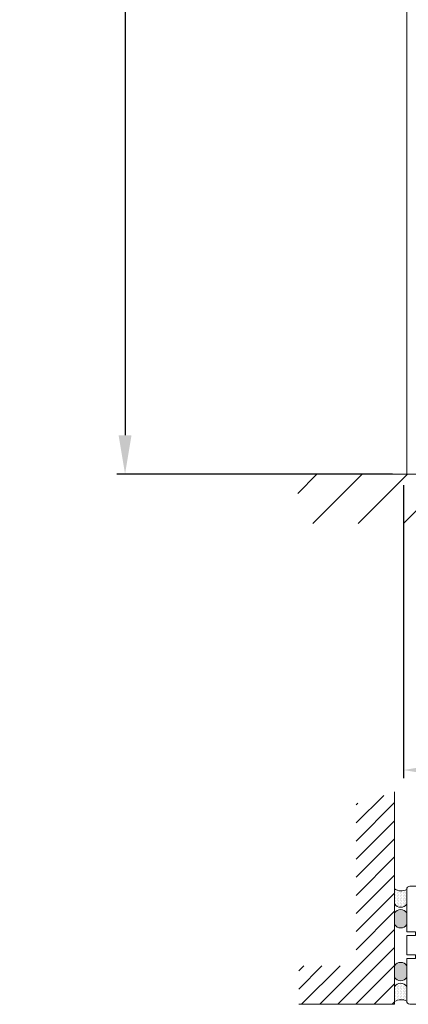
# Model space of a CAD drawing. Extents: x 8050 to 41339, y -1345 to 6330.
# Drawn here: x 10744 to 10832, y 5206 to 5429 of the extents above; entities that cross this region are included whole.
import ezdxf

# ---------------------------------------------------------------- set-up
doc = ezdxf.new("R2010")
doc.units = 0
doc.header["$LTSCALE"] = 2.5
doc.layers.get('0').update_dxf_attribs({"linetype": 'CONTINUOUS'})
doc.layers.get('Defpoints').update_dxf_attribs({"linetype": 'CONTINUOUS'})
doc.layers.add('E7', color=7, linetype='CONTINUOUS', lineweight=70)
doc.layers.add('Piirjoon05', color=5, linetype='CONTINUOUS', lineweight=35)
for name, color, linetype in [('INLOOK-10', 6, 'CONTINUOUS'), ('INLOOK-25', 1, 'CONTINUOUS'), ('M_EQUIP_H_', 4, 'CONTINUOUS'), ('X-COM-FRAME', 2, 'CONTINUOUS')]:
    doc.layers.add(name, color=color, linetype=linetype)
doc.styles.add('SIMPLEX', font='simplex')
doc.dimstyles.new('nordic-1-35-0', dxfattribs={"dimscale": 2.5, "dimtxt": 3, "dimasz": 2.5, "dimexe": 0.75, "dimexo": 1, "dimgap": 1.1, "dimtad": 0, "dimdec": 1, "dimdsep": 46, "dimtxsty": 'SIMPLEX', "dimcen": 2.5, "dimclrd": 3, "dimclre": 3, "dimclrt": 3, "dimadec": 0, "dimazin": 0, "dimtfac": 1, "dimtdec": 1, "dimtofl": 0, "dimtmove": 0, "dimatfit": 3, "dimfxl": 1, "dimtvp": 1, "dimtolj": 1, "dimtzin": 0, "dimarcsym": 0})

# ---------------------------------------------------------------- blocks, each defined once
blk = doc.blocks.new('*D166')
at = {"layer": 'Defpoints', "color": 0, "linetype": 'Continuous', "lineweight": 15, "transparency": 16777216}
for p in [(10830.91044604155, 5325.950773469574), (10961.1534174897, 5325.950773469574), (10830.91044604155, 5259.069336367596)]:
    blk.add_point(p, dxfattribs=at)
at = {"layer": 'E7', "color": 3, "linetype": 'Continuous', "lineweight": -2, "transparency": 16777216}
for p, q in [((10830.91044604155, 5323.450773469574), (10830.91044604155, 5257.194336367596)), ((10961.1534174897, 5323.450773469574), (10961.1534174897, 5257.194336367596)), ((10952.4034174897, 5259.069336367596), (10839.66044604155, 5259.069336367596))]:
    blk.add_line(p, q, dxfattribs=at)
at = {"layer": 'E7', "color": 3, "linetype": 'Continuous', "lineweight": 15, "transparency": 16777216}
for points in [[(10839.66044604155, 5260.527669700929), (10839.66044604155, 5257.611003034263), (10830.91044604155, 5259.069336367596)], [(10952.4034174897, 5260.527669700929), (10952.4034174897, 5257.611003034263), (10961.1534174897, 5259.069336367596)]]:
    blk.add_solid(points, dxfattribs=at)
at = {"layer": 'E7', "color": 3, "linetype": 'Continuous', "lineweight": 15, "transparency": 16777216, "insert": (10896.03193176562, 5273.305926598366), "char_height": 15, "attachment_point": 5, "style": 'SIMPLEX'}
blk.add_mtext('\\A1;{\\fCalibri|b0|i0|c0|p34;\\H0.91667x;\\C256;M9 tai M10x21}', dxfattribs=at)
blk = doc.blocks.new('*D167')
at = {"layer": 'Defpoints', "color": 0, "linetype": 'Continuous', "lineweight": 15, "transparency": 16777216}
for p in [(10831.63404604155, 5628.415573469574), (10768.01148345415, 5325.950773469576), (10830.91044604155, 5325.950773469576)]:
    blk.add_point(p, dxfattribs=at)
at = {"layer": 'E7', "color": 3, "linetype": 'Continuous', "lineweight": -2, "transparency": 16777216}
for p, q in [((10829.13404604155, 5628.415573469574), (10766.13648345415, 5628.415573469574)), ((10768.01148345415, 5619.665573469574), (10768.01148345415, 5334.700773469576)), ((10828.41044604155, 5325.950773469576), (10766.13648345415, 5325.950773469576))]:
    blk.add_line(p, q, dxfattribs=at)
at = {"layer": 'E7', "color": 3, "linetype": 'Continuous', "lineweight": 15, "transparency": 16777216}
for points in [[(10766.55315012081, 5619.665573469574), (10769.46981678748, 5619.665573469574), (10768.01148345415, 5628.415573469574)], [(10766.55315012081, 5334.700773469576), (10769.46981678748, 5334.700773469576), (10768.01148345415, 5325.950773469576)]]:
    blk.add_solid(points, dxfattribs=at)
at = {"layer": 'E7', "color": 3, "linetype": 'Continuous', "lineweight": 15, "transparency": 16777216, "insert": (10754.06047118492, 5477.183173469575), "char_height": 15, "attachment_point": 5, "rotation": 90, "style": 'SIMPLEX'}
blk.add_mtext('\\A1;{\\fCalibri|b0|i0|c0|p34;\\H0.91667x;\\C256;M21}', dxfattribs=at)

msp = doc.modelspace()

# ---------------------------------------------------------------- hatches: boundary and pattern name
at = {"layer": 'INLOOK-10', "lineweight": 15, "ltscale": 0.5}
h = msp.add_hatch(dxfattribs=at)
h.set_pattern_fill('VINO45', color=256, scale=0.07236000000000001)
h.set_pattern_definition([(45, (-24708.66553763179, 34.92326496615715), (-5.116624668665859, 5.116624668665859), [])])
h.paths.add_polyline_path([(11365.89155752887, 5325.912646538711), (10807.00879316885, 5325.912646538711), (10807.00879316885, 5314.768384943234), (11359.59917978582, 5315.45583762432), (11366.30580871311, 5325.912646538711)])
h.paths.add_polyline_path([(11392.86948506729, 5325.912646538711), (11365.89155752887, 5325.912646538711), (11366.30580871311, 5325.912646538711), (11359.59917978582, 5315.45583762432), (11393.0480523551, 5315.506219930276)])
at = {"layer": 'INLOOK-25', "lineweight": 15, "ltscale": 0.5}
h = msp.add_hatch(dxfattribs=at)
h.set_pattern_fill('VINO45', color=256, scale=0.02894400000000001)
h.set_pattern_definition([(45, (-6202.740386065809, 3549.46559221553), (-2.046649867466343, 2.046649867466343), [])])
h.paths.add_polyline_path([(10828.91179343166, 5254.079590589054), (10820.22859343166, 5251.445953955548), (10820.22859343167, 5214.811293741621), (10807.23540625478, 5214.811293741621), (10807.23540625478, 5206.128093741621), (10828.91179343167, 5206.128093741621)])
at = {"layer": 'M_EQUIP_H_', "linetype": 'Continuous', "lineweight": 15}
h = msp.add_hatch(dxfattribs=at)
h.set_pattern_fill('DOTS', color=3, scale=0.2043461890456382, angle=90, style=0)
h.set_pattern_definition([(270, (11073.78996024729, 5726.964010887883), (-0.3243995751099505, -0.1621997875549752), [0, -0.3243995751099505])])
h.paths.add_polyline_path([(10828.91099593859, 5232.211602747242), (10828.91099593859, 5228.805832929816, 0.5535336114932988), (10831.63153176562, 5228.793460758186), (10831.63153176562, 5232.082763663699, -0.2831713012023709)])
h = msp.add_hatch(dxfattribs=at)
h.set_pattern_fill('DOTS', color=3, scale=0.02894400000000001, angle=90, style=0)
h.set_pattern_definition([(90, (9920.264442673457, 4999.320913175054), (-0.0459486, 0.02297430000000001), [0, -0.0459486])])
edge = h.paths.add_edge_path()
edge.add_arc((10830.27513956297, 5225.931459667039), 1.605206626566347, 392.32855782833184, 508.1925662266083, ccw=False)
edge.add_line((10831.63153176562, 5226.789881769835), (10831.63153176562, 5224.127152113695))
edge.add_arc((10830.27513956297, 5224.985574216489), 1.605206626566682, 211.8074337734062, 327.6714421716493, ccw=False)
edge.add_line((10828.91099593859, 5224.13952428532), (10828.91099593859, 5226.777509598203))
h = msp.add_hatch(dxfattribs=at)
h.set_pattern_fill('DOTS', color=3, scale=0.02894400000000001, angle=90, style=0)
h.set_pattern_definition([(90, (9920.264442673457, 4995.315635572393), (-0.0459486, 0.02297430000000001), [0, -0.0459486])])
edge = h.paths.add_edge_path()
edge.add_arc((10830.27513956297, 5213.052787660361), 1.605206626566347, 211.8074337733917, 327.6714421716682)
edge.add_line((10831.63153176562, 5212.194365557565), (10831.63153176562, 5214.857095213705))
edge.add_arc((10830.27513956297, 5213.998673110911), 1.605206626566682, 392.3285578283507, 508.1925662265938)
edge.add_line((10828.91099593859, 5214.844723042077), (10828.91099593859, 5212.206737729193))
h = msp.add_hatch(dxfattribs=at)
h.set_pattern_fill('DOTS', color=3, scale=0.2043461890456382, angle=90, style=0)
h.set_pattern_definition([(90, (11073.78996024729, 4711.802474334525), (-0.3243995751099505, 0.1621997875549753), [0, -0.3243995751099505])])
h.paths.add_polyline_path([(10828.91099593859, 5206.727054181973), (10828.91099593859, 5210.132823999402, -0.5535336114932988), (10831.63153176562, 5210.145196171032), (10831.63153176562, 5206.855893265516, 0.2831713012023709)])

# ---------------------------------------------------------------- linework, layer by layer
at = {"color": 1, "lineweight": 15}
for q in [(10805.00914770627, 5325.950773469574), (10830.91044604155, 5325.950773469574)]:
    msp.add_line((11394.7199385419, 5325.950773469574), q, dxfattribs=at)
at = {"layer": 'E7', "lineweight": 15}
for centre, radius, start, end in [((10830.37588956286, 5234.356435139855), 2.597348517781658, 235.6674139320533, 298.9098128167256), ((10830.27513956297, 5229.651882860982), 1.605206626566556, 211.8074337734515, 327.6714421716181), ((10830.27513956297, 5225.931459667039), 1.605206626566556, 32.32855782838189, 148.1925662265485), ((10830.27513956297, 5224.985574216489), 1.605206626566556, 211.8074337734515, 327.6714421716181), ((10830.27513956297, 5213.998673110911), 1.605206626566556, 32.32855782838189, 148.1925662265485), ((10830.27513956297, 5213.052787660361), 1.605206626566556, 211.8074337734515, 327.6714421716181), ((10830.27513956297, 5209.286774068232), 1.605206626566556, 32.32855782838189, 148.1925662265485), ((10830.37588956286, 5204.582221789364), 2.597348517781658, 61.09018718327438, 124.3325860679467)]:
    msp.add_arc(centre, radius, start, end, dxfattribs=at)
at = {"layer": 'Piirjoon05', "lineweight": 15}
for p, q in [((10831.63153176562, 5325.950773469574), (10831.63153176562, 5628.415573469572)), ((10835.97313176562, 5325.950773469574), (10831.63153176562, 5325.950773469574))]:
    msp.add_line(p, q, dxfattribs=at)
msp.add_lwpolyline([(10831.63153176562, 5232.082763663699), (10831.63153176562, 5222.531243663698), (10833.65761176562, 5222.531243663698), (10833.65761176562, 5221.6629236637), (10831.63153176562, 5221.6629236637), (10831.63153176562, 5217.3213236637), (10833.65761176562, 5217.3213236637), (10833.65761176562, 5216.453003663702), (10831.63153176562, 5216.453003663702), (10831.63153176562, 5206.901483663702, 0.414213562373095), (10832.35513176562, 5206.1778836637), (10839.59113176562, 5206.1778836637, 0.414213562373095), (10840.31473176562, 5206.901483663702), (10840.31473176562, 5219.2026836637), (10843.06441176562, 5219.2026836637, 0.414213562373095), (10843.78801176562, 5219.926283663701), (10843.78801176562, 5232.082763663699, 0.414213562373095), (10843.06441176562, 5232.8063636637), (10832.35513176562, 5232.8063636637, 0.414213562373095)], format="xyb", close=True, dxfattribs=at)
at = {"layer": 'X-COM-FRAME', "color": 1, "linetype": 'Continuous', "lineweight": 15}
msp.add_lwpolyline([(10828.9114520362, 5254.142824029381), (10828.91099593859, 5234.718849197821), (10828.91099593859, 5206.128093741621), (10807.23540625478, 5206.128093741621)], dxfattribs=at)

# ---------------------------------------------------------------- dimensions: what is measured, and where the dimension line sits
at = {"layer": 'E7', "linetype": 'Continuous', "lineweight": 15}
for base, p1, angle, text, picture, middle in [((10768.01148345415, 5325.950773469576), (10831.63404604155, 5628.415573469572), 270, '{\\fCalibri|b0|i0|c0|p34;\\H0.91667x;\\C256;M21}', '*D167', (10768.01148345415, 5477.183173469575)), ((10830.91044604155, 5259.069336367596), (10961.1534174897, 5325.950773469574), 180, '{\\fCalibri|b0|i0|c0|p34;\\H0.91667x;\\C256;M9 tai M10x21}', '*D166', (10896.03193176562, 5259.069336367596))]:
    dim = msp.add_linear_dim(base=base, p1=p1, p2=(10830.91044604155, 5325.950773469574), angle=angle, text=text, dimstyle='nordic-1-35-0', override={"dimtxt": 6, "dimasz": 3.5}, dxfattribs=at)
    dim.commit()
    dim.dimension.update_dxf_attribs({"geometry": picture, "text_midpoint": middle, "dimtype": 160})

doc.saveas('drawing.dxf')
